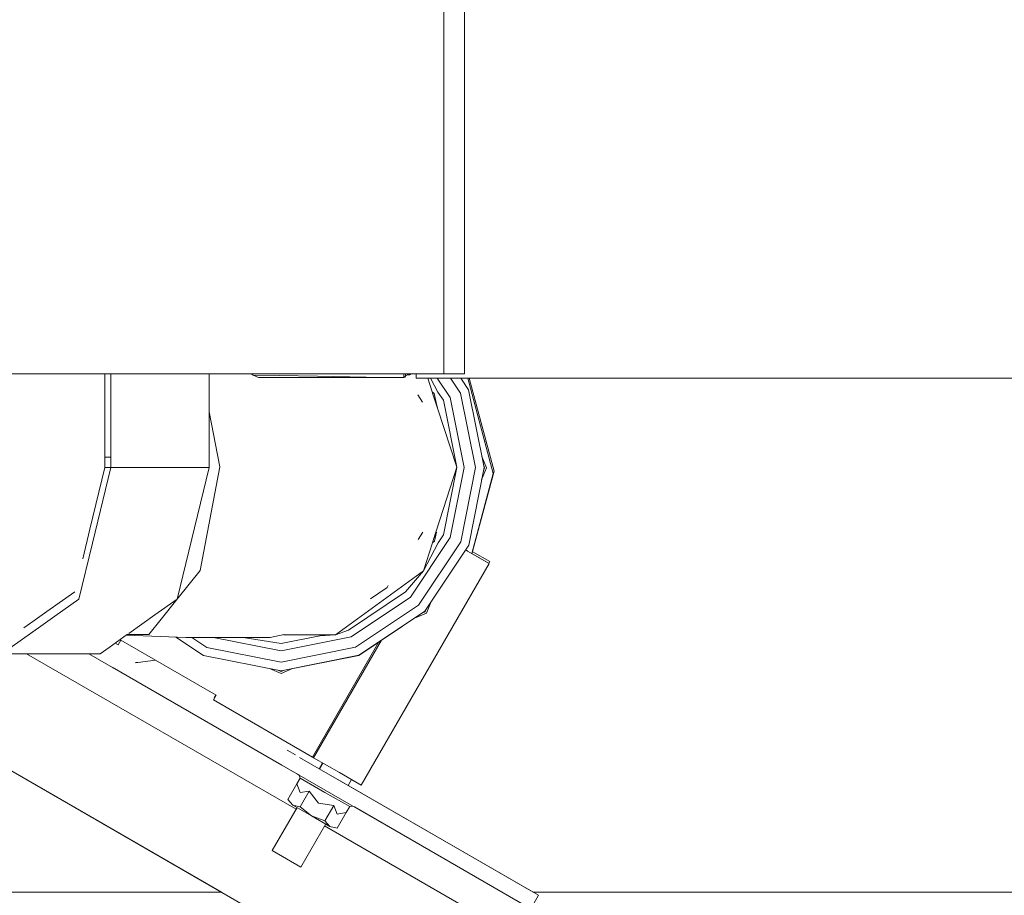
# Model space of a CAD drawing. Units: millimetres. Extents: x 411 to 10805, y -519 to 4475.
# Drawn here: x 3860 to 4144, y 1301 to 1554 of the extents above; entities that cross this region are included whole.
import ezdxf

# ---------------------------------------------------------------- set-up
doc = ezdxf.new("R2010")
doc.units = ezdxf.units.MM
doc.layers.add('1', color=7, linetype='Continuous', true_color=0xffffff)
doc.styles.add('blockfont', font='simplex.shx')
doc.dimstyles.get("Standard").update_dxf_attribs({"dimtxt": 0.18, "dimasz": 0.18, "dimexe": 0.18, "dimexo": 0.0625, "dimgap": 0.09, "dimtad": 0, "dimtih": 1, "dimtoh": 1, "dimdec": 4, "dimzin": 0, "dimdsep": 46, "dimtxsty": 'Standard', "dimcen": 0.09, "dimadec": 0, "dimazin": 0, "dimtfac": 1, "dimtdec": 4, "dimtofl": 0, "dimtmove": 0, "dimatfit": 3, "dimfxl": 1, "dimtolj": 1, "dimtzin": 0, "dimarcsym": 0})

# ---------------------------------------------------------------- blocks, each defined once
blk = doc.blocks.new('_U2')
at = {"layer": '1', "color": 18, "lineweight": 13}
for p, q in [((3629.241307, 3742.862962), (6023.739769, 3742.862962)), ((6020.564769, 3742.862962), (6020.564769, 2620.706499)), ((5917.231436, 2519.118999), (5892.231436, 2519.118999)), ((5892.231436, 2519.118999), (5892.231436, 2425.368999)), ((6148.898102, 2519.118999), (6123.898102, 2519.118999)), ((6148.898102, 2425.368999), (6148.898102, 2519.118999)), ((5892.231436, 2425.368999), (5917.231436, 2425.368999)), ((6020.564769, 1301.625036), (6020.564769, 2423.781499)), ((6123.898102, 2425.368999), (6148.898102, 2425.368999))]:
    blk.add_line(p, q, dxfattribs=at)
at = {"layer": '1', "color": 18, "lineweight": 70}
for points in [[(6020.564769, 3742.862962), (6033.962229, 3692.863011), (6007.167309, 3692.862913)], [(6020.564769, 1301.625036), (6007.167309, 1351.624986), (6033.962229, 1351.625085)]]:
    blk.add_solid(points, dxfattribs=at)
at = {"layer": '1', "color": 18, "linetype": 'Continuous', "lineweight": 13, "char_height": 50, "attachment_point": 7, "line_spacing_factor": 0.903614, "style": 'blockfont'}
for s, insert in [('\\W1.4631;96.1', (5916.756436, 2555.223166)), ('\\W1.2570;2441', (5916.756436, 2433.348166))]:
    blk.add_mtext(s, dxfattribs=dict(at, insert=insert))
blk = doc.blocks.new('_U4')
at = {"layer": '1', "color": 18, "lineweight": 13}
for p, q in [((655.400127, 1202.095759), (655.400127, 4077.383821)), ((655.400127, 4074.208821), (2739.758397, 4074.208821)), ((5325, 4074.208821), (3240.64173, 4074.208821)), ((2771.71048, 3999.208821), (2746.71048, 3999.208821)), ((2746.71048, 3999.208821), (2746.71048, 3905.458821)), ((3003.377147, 3999.208821), (2978.377147, 3999.208821)), ((3003.377147, 3905.458821), (3003.377147, 3999.208821)), ((2746.71048, 3905.458821), (2771.71048, 3905.458821)), ((2978.377147, 3905.458821), (3003.377147, 3905.458821))]:
    blk.add_line(p, q, dxfattribs=at)
at = {"layer": '1', "color": 18, "lineweight": 70}
for points in [[(655.400127, 4074.208821), (705.400078, 4087.60628), (705.400176, 4060.811361)], [(5325, 4074.208821), (5275.000049, 4060.811361), (5274.999951, 4087.60628)]]:
    blk.add_solid(points, dxfattribs=at)
at = {"layer": '1', "color": 18, "linetype": 'Continuous', "lineweight": 13, "char_height": 50, "attachment_point": 7, "line_spacing_factor": 0.903614, "style": 'blockfont'}
for s, insert in [('\\W1.2899;183.8', (2743.995897, 4035.312988)), ('\\W1.1047;BBC', (3083.26673, 4035.312988)), ('\\W1.1591;4670', (2771.23548, 3913.437988))]:
    blk.add_mtext(s, dxfattribs=dict(at, insert=insert))
blk = doc.blocks.new('_U5')
at = {"layer": '1', "color": 18, "lineweight": 13}
for p, q in [((5325, 1348.4125), (5325, 57.670222)), ((1415.574299, 279.257722), (1415.574299, 57.670222)), ((1415.574299, 60.845222), (2905.197729, 60.845222)), ((5325, 60.845222), (3175.768562, 60.845222)), ((2937.149812, -14.154778), (2912.149812, -14.154778)), ((2912.149812, -14.154778), (2912.149812, -107.904778)), ((3168.816479, -14.154778), (3143.816479, -14.154778)), ((3168.816479, -107.904778), (3168.816479, -14.154778)), ((2912.149812, -107.904778), (2937.149812, -107.904778)), ((3143.816479, -107.904778), (3168.816479, -107.904778))]:
    blk.add_line(p, q, dxfattribs=at)
at = {"layer": '1', "color": 18, "lineweight": 70}
for points in [[(1415.574299, 60.845222), (1465.57425, 74.242681), (1465.574348, 47.447762)], [(5325, 60.845222), (5275.000049, 47.447762), (5274.999951, 74.242681)]]:
    blk.add_solid(points, dxfattribs=at)
at = {"layer": '1', "color": 18, "linetype": 'Continuous', "lineweight": 13, "char_height": 50, "attachment_point": 7, "line_spacing_factor": 0.903614, "style": 'blockfont'}
for s, insert in [('\\W1.3049;153.9', (2909.435229, 21.949388)), ('\\W1.1743;3909', (2936.674812, -99.925612))]:
    blk.add_mtext(s, dxfattribs=dict(at, insert=insert))

msp = doc.modelspace()

# ---------------------------------------------------------------- linework, layer by layer
at = {"layer": '1', "color": 18, "linetype": 'Continuous', "lineweight": 13}
for p, q in [((3982.531995, 1451.354764), (3982.642382, 3122.860216)), ((3988.665313, 3122.860216), (3988.554925, 1451.354764)), ((3640.776604, 1451.373123), (3982.531995, 1451.354764)), ((3884.659261, 1451.360022), (3884.659261, 1427.337788)), ((3886.414975, 1451.359928), (3886.414975, 1427.337788)), ((3914.795607, 1451.358403), (3914.795607, 1427.337788)), ((3926.896284, 1451.357753), (3927.494258, 1451.019548)), ((3927.494258, 1451.019548), (3934.963673, 1450.887702)), ((3927.494258, 1451.019548), (3929.076403, 1450.292848)), ((3946.080178, 1450.691365), (3934.963673, 1450.887702)), ((3946.080178, 1450.691365), (3964.895695, 1450.349592)), ((3961.722344, 1450.344585), (3964.48037, 1450.348996)), ((3964.895695, 1450.349592), (3964.48037, 1450.348996)), ((3967.28465, 1450.350069), (3964.895695, 1450.349592)), ((3970.100135, 1450.350665), (3967.28465, 1450.350069)), ((3970.804423, 1450.350784), (3970.100135, 1450.350665)), ((3970.974177, 1450.350784), (3970.804423, 1450.350784)), ((3970.973969, 1451.355385), (3970.974177, 1450.350784)), ((3970.974177, 1450.350784), (3971.253842, 1450.439475)), ((3970.974177, 1450.350784), (3970.998257, 1450.291894)), ((3971.004933, 1450.289033), (3971.357316, 1450.437211)), ((3971.004933, 1450.289033), (3971.357316, 1450.437211)), ((3971.005172, 1450.289033), (3971.357316, 1450.437211)), ((3971.005172, 1450.289033), (3971.357316, 1450.437211)), ((3971.007794, 1450.28951), (3971.357316, 1450.437211)), ((3971.253842, 1450.439475), (3971.347541, 1450.469159)), ((3971.347541, 1450.469159), (3971.461743, 1450.701378)), ((3971.461743, 1450.701378), (3971.357316, 1450.437211)), ((3971.461743, 1450.701378), (3971.504897, 1450.788997)), ((3971.49183, 1450.762466), (3971.534938, 1450.800322)), ((3971.504897, 1451.355357), (3971.504897, 1450.788997)), ((3971.504897, 1450.811885), (3971.506804, 1450.808786)), ((3971.506804, 1450.808786), (3971.512288, 1450.805806)), ((3971.534938, 1450.800322), (3971.512288, 1450.805806)), ((3971.534938, 1450.800322), (3972.034901, 1451.115631)), ((3972.035031, 1451.355328), (3972.034901, 1451.115631)), ((3972.034901, 1451.115631), (3972.686738, 1451.115511)), ((3973.152877, 1451.355268), (3972.686738, 1451.115511)), ((3974.614352, 1451.35519), (3974.614352, 1450.148366)), ((3982.531995, 1451.354764), (3988.554925, 1451.354764)), ((3929.964513, 1450.294279), (3929.076403, 1450.292848)), ((3929.964513, 1450.294279), (3932.718724, 1450.29857)), ((3935.476035, 1450.302981), (3932.718724, 1450.29857)), ((3938.236207, 1450.307392), (3935.476035, 1450.302981)), ((3940.998524, 1450.311802), (3938.135117, 1450.309895)), ((3940.8786, 1450.30918), (3938.135117, 1450.309895)), ((3939.569766, 1450.309521), (3938.236207, 1450.307392)), ((3943.632096, 1450.308464), (3940.8786, 1450.30918)), ((3940.998524, 1450.311802), (3943.762034, 1450.316094)), ((3946.395129, 1450.307868), (3943.632096, 1450.308464)), ((3943.762034, 1450.316094), (3946.41158, 1450.320266)), ((3949.166507, 1450.307511), (3946.395129, 1450.307868)), ((3946.526498, 1450.320505), (3946.41158, 1450.320266)), ((3949.291199, 1450.324915), (3946.526498, 1450.320505)), ((3951.94599, 1450.307392), (3949.166507, 1450.307511)), ((3952.055424, 1450.329207), (3949.291199, 1450.324915)), ((3954.73215, 1450.307749), (3951.94599, 1450.307392)), ((3952.055424, 1450.329207), (3954.819173, 1450.333618)), ((3957.524508, 1450.308464), (3954.73215, 1450.307749)), ((3957.58149, 1450.338028), (3954.819173, 1450.333618)), ((3957.524508, 1450.308464), (3960.322589, 1450.308941)), ((3960.342616, 1450.342439), (3957.58149, 1450.338028)), ((3961.723298, 1450.309061), (3960.322589, 1450.308941)), ((3961.722344, 1450.344585), (3960.342616, 1450.342439)), ((3964.528531, 1450.309299), (3961.723298, 1450.309061)), ((3967.337579, 1450.309537), (3964.528531, 1450.309299)), ((3970.150203, 1450.309776), (3967.337579, 1450.309537)), ((3970.853776, 1450.309895), (3970.150203, 1450.309776)), ((3970.853776, 1450.309895), (3971.004695, 1450.289033)), ((3970.998257, 1450.291894), (3971.004695, 1450.289033)), ((3971.004695, 1450.289033), (3971.004933, 1450.289033)), ((3971.004933, 1450.289033), (3971.005172, 1450.289033)), ((3971.00541, 1450.289033), (3971.005172, 1450.289033)), ((3971.006125, 1450.289153), (3971.00541, 1450.289033)), ((3971.007794, 1450.28951), (3971.006125, 1450.289153)), ((3974.614352, 1450.148366), (5271.909714, 1450.148366)), ((3979.210609, 1446.141295), (3977.901896, 1450.148366)), ((3978.72231, 1450.148366), (3980.861396, 1446.094655)), ((3984.354943, 1444.559596), (3980.608309, 1450.148366)), ((3987.381667, 1445.817016), (3984.478003, 1450.148366)), ((3987.435345, 1450.148366), (3989.696711, 1446.775101)), ((3989.490338, 1450.148366), (3996.84903, 1422.62771)), ((3989.870278, 1450.148366), (3997.07076, 1423.22018)), ((3976.451129, 1443.230174), (3975.085138, 1445.325635)), ((3979.210609, 1446.141295), (3979.766816, 1445.699118)), ((3979.32598, 1445.788048), (3979.210609, 1446.141295)), ((3980.743195, 1441.44875), (3979.32598, 1445.788048)), ((3979.688843, 1444.677017), (3980.372638, 1443.063878)), ((3980.372638, 1443.063878), (3979.766816, 1445.699118)), ((3980.861396, 1446.094655), (3982.42566, 1443.761252)), ((3987.381667, 1445.817016), (3991.689652, 1424.329303)), ((3994.1971, 1424.32835), (3989.696711, 1446.775101)), ((3980.372638, 1443.063878), (3980.745401, 1441.441994)), ((3980.743195, 1441.44875), (3980.372638, 1443.063878)), ((3986.316651, 1424.383663), (3982.42566, 1443.761252)), ((3984.354943, 1444.559596), (3988.411397, 1424.325965)), ((3914.795607, 1440.363119), (3917.835683, 1424.495123)), ((3986.316651, 1424.383663), (3980.745401, 1441.441994)), ((3994.445294, 1431.776904), (3994.364851, 1431.918253)), ((3994.423686, 1431.698217), (3994.445294, 1431.776904)), ((3884.659261, 1427.337788), (3886.414975, 1427.337788)), ((3884.659261, 1427.337788), (3884.659261, 1424.337767)), ((3886.414975, 1427.337788), (3886.414975, 1424.337767)), ((3914.795607, 1427.337788), (3914.795607, 1424.337767)), ((3993.558547, 1427.513286), (3994.926423, 1424.210928)), ((3994.361848, 1424.213193), (3994.087298, 1424.876013)), ((3884.659261, 1424.337767), (3880.333344, 1406.492148)), ((3886.414975, 1424.337767), (3881.11565, 1402.476664)), ((3884.659261, 1424.337767), (3886.414975, 1424.337767)), ((3886.414975, 1424.337767), (3914.795607, 1424.337767)), ((3914.795607, 1424.337767), (3905.573815, 1386.29546)), ((3917.835683, 1424.495123), (3912.196845, 1394.61448)), ((3986.316651, 1424.383663), (3979.391068, 1402.958058)), ((3982.484549, 1404.880665), (3986.322135, 1424.3268)), ((3984.416217, 1404.080056), (3988.411397, 1424.325965)), ((3986.316651, 1424.383663), (3986.322135, 1424.3268)), ((3987.446755, 1402.828716), (3991.689652, 1424.329303)), ((3989.764899, 1401.868008), (3994.1971, 1424.32835)), ((3989.765137, 1401.864909), (3994.197339, 1424.32525)), ((3990.627113, 1399.45523), (3996.84903, 1422.62771)), ((3990.848829, 1400.048322), (3997.07076, 1423.22018)), ((3994.926423, 1424.210928), (3993.490869, 1420.745189)), ((3994.005351, 1423.352534), (3994.361848, 1424.213193)), ((3994.1971, 1424.32835), (3994.197339, 1424.32525)), ((3880.333342, 1406.492139), (3878.269269, 1397.97726)), ((3976.507634, 1405.612372), (3975.148195, 1403.512194)), ((3979.618413, 1403.661391), (3980.429381, 1405.685447)), ((3980.429381, 1405.685447), (3979.831666, 1403.048418)), ((3982.484549, 1404.880665), (3980.927438, 1402.542494)), ((3881.11565, 1402.476664), (3877.193183, 1386.29546)), ((3984.416217, 1404.080056), (3972.97737, 1386.904262)), ((3987.446755, 1402.828716), (3975.29909, 1384.588264)), ((3976.659983, 1394.509457), (3979.276792, 1402.604545)), ((3976.659983, 1394.509457), (3980.927438, 1402.542494)), ((3979.276792, 1402.604545), (3979.831666, 1403.048418)), ((3979.276792, 1402.604545), (3979.391068, 1402.958058)), ((3989.764899, 1401.868008), (3977.074832, 1382.813595)), ((3977.07507, 1382.810496), (3989.765137, 1401.864909)), ((3988.845952, 1400.484732), (3989.395589, 1400.167011)), ((3988.845981, 1400.484775), (3989.167184, 1400.299095)), ((3989.395589, 1400.167011), (3989.167184, 1400.299095)), ((3989.395589, 1400.167011), (3995.664328, 1396.543883)), ((3993.304323, 1397.907889), (3990.627225, 1399.455645)), ((3995.664328, 1396.543883), (3990.627252, 1399.455748)), ((3990.794755, 1400.079584), (3995.885819, 1397.136234)), ((3958.673924, 1332.551621), (3995.664328, 1396.543883)), ((3995.5737, 1396.596274), (3995.885819, 1397.136234)), ((3905.853957, 1386.703156), (3912.196845, 1394.61448)), ((3976.659983, 1394.509457), (3951.287955, 1376.016758)), ((3976.659983, 1394.509457), (3971.497506, 1388.383292)), ((3875.951737, 1388.416789), (3867.912292, 1382.726509)), ((3955.033749, 1377.34618), (3971.497506, 1388.383292)), ((3961.419247, 1386.367745), (3966.173857, 1389.647864)), ((3966.533751, 1390.203858), (3966.173857, 1389.647864)), ((3870.246671, 1381.378753), (3877.193183, 1386.29546)), ((3899.11164, 1381.721564), (3905.573815, 1386.29546)), ((3900.895893, 1380.519174), (3905.465769, 1386.218986)), ((3905.594068, 1386.379007), (3905.853957, 1386.703156)), ((3955.836505, 1375.413321), (3972.97737, 1386.904262)), ((3978.933984, 1385.601695), (3977.538794, 1382.233404)), ((3867.912278, 1382.7265), (3863.869054, 1379.864725)), ((3957.095593, 1372.385167), (3975.29909, 1384.588264)), ((3977.074832, 1382.813595), (3958.059043, 1370.065711)), ((3958.059281, 1370.062612), (3977.07507, 1382.810496)), ((3974.072477, 1380.797605), (3977.538794, 1382.233404)), ((3976.284123, 1382.280257), (3977.139443, 1382.634543)), ((3977.139443, 1382.634543), (3977.43813, 1383.355638)), ((3863.869045, 1379.864719), (3861.227029, 1377.994713)), ((3866.203435, 1378.51697), (3870.246657, 1381.378743)), ((3891.601188, 1376.405701), (3899.111617, 1381.721547)), ((3897.35648, 1376.104616), (3900.895878, 1380.519156)), ((3854.930133, 1370.53778), (3866.203427, 1378.516964)), ((3951.287955, 1376.016758), (3955.033749, 1377.34618)), ((3885.877323, 1372.354377), (3891.231235, 1376.143851)), ((3887.648028, 1373.607674), (3888.524741, 1373.100899)), ((3888.524741, 1373.100899), (3889.287442, 1374.420308)), ((3889.287442, 1374.420308), (3916.775674, 1358.531021)), ((3890.824401, 1375.855896), (3908.020228, 1375.229143)), ((3891.142888, 1376.081319), (3897.35648, 1376.104616)), ((3905.134203, 1375.334332), (3913.152188, 1369.994543)), ((3913.15195, 1369.997524), (3905.138764, 1375.334166)), ((3908.020228, 1375.229143), (3908.746956, 1375.22841)), ((3908.746972, 1375.22841), (3923.044652, 1375.214003)), ((3914.107293, 1372.31984), (3909.741489, 1375.227408)), ((3916.019905, 1375.221082), (3935.602874, 1371.356629)), ((3932.40878, 1375.189446), (3923.044652, 1375.214003)), ((3924.625685, 1375.209857), (3935.599297, 1373.449825)), ((3936.494888, 1376.033342), (3932.40878, 1375.189446)), ((3946.713418, 1375.678085), (3935.599297, 1373.449825)), ((3955.836505, 1375.413321), (3935.602874, 1371.356629)), ((3936.304398, 1375.994), (3946.894139, 1376.010083)), ((3944.61152, 1340.680383), (3963.833066, 1373.933266)), ((3944.935769, 1340.492748), (3964.539807, 1374.407054)), ((3951.287955, 1376.016758), (3946.713418, 1375.678085)), ((3946.894139, 1376.010083), (3951.287955, 1376.016758)), ((3883.310765, 1370.53778), (3885.877303, 1372.354364)), ((3914.107293, 1372.31984), (3935.60788, 1368.077062)), ((3957.095593, 1372.385167), (3935.60788, 1368.077062)), ((3854.930133, 1370.53778), (3880.023783, 1370.53778)), ((3939.89964, 1325.576163), (3862.023653, 1370.53778)), ((3940.27707, 1335.750483), (3880.023717, 1370.53778)), ((3880.023736, 1370.53778), (3940.27707, 1335.750483)), ((3880.023783, 1370.53778), (3940.754562, 1335.47486)), ((3880.0238, 1370.53778), (3883.310765, 1370.53778)), ((3893.468784, 1367.971438), (3894.183844, 1368.016861)), ((3893.525118, 1367.938901), (3894.109117, 1368.012114)), ((3899.264024, 1368.653448), (3894.183844, 1368.016861)), ((3935.612172, 1365.565322), (3913.15195, 1369.997524)), ((3913.152188, 1369.994543), (3935.61241, 1365.562342)), ((3958.059043, 1370.065711), (3935.612172, 1365.565322)), ((3935.61241, 1365.562342), (3958.059281, 1370.062612)), ((3951.999873, 1282.216929), (3805.999964, 1366.510056)), ((3886.800971, 1366.62497), (3935.777158, 1338.34853)), ((3932.209963, 1366.233766), (3935.56115, 1364.845656)), ((3934.821482, 1365.71842), (3935.560912, 1365.412138)), ((3935.560912, 1365.412138), (3936.215383, 1365.683229)), ((3935.56115, 1364.845656), (3938.866313, 1366.214702)), ((3918.384062, 1301.625036), (3819.581333, 1358.668845)), ((3916.775197, 1358.531259), (3916.012496, 1357.211851)), ((3916.012496, 1357.211851), (3916.012973, 1357.211612)), ((3916.012496, 1357.211851), (3944.611043, 1340.680622)), ((3916.775674, 1358.531021), (3916.012973, 1357.211612)), ((3916.012973, 1357.211612), (3944.61152, 1340.680383)), ((3916.684522, 1358.58371), (3916.233987, 1357.804321)), ((3916.233987, 1357.804321), (3916.234702, 1357.803963)), ((3916.233987, 1357.804321), (3916.324677, 1357.751898)), ((3916.685213, 1358.58331), (3916.234702, 1357.803963)), ((3916.234702, 1357.803963), (3916.324701, 1357.75194)), ((3916.775197, 1358.531259), (3916.775674, 1358.531021)), ((3937.330931, 1342.647575), (3937.330922, 1342.647558)), ((3939.709051, 1341.274542), (3937.330931, 1342.647575)), ((3939.709051, 1341.274542), (3937.330931, 1342.647575)), ((3940.929541, 1340.569879), (4009.919614, 1300.738357)), ((3944.611043, 1340.680622), (3944.61152, 1340.680383)), ((3944.61152, 1340.680383), (3944.935769, 1340.492748)), ((3944.935769, 1340.492748), (3952.405185, 1336.174868)), ((3940.27707, 1335.750483), (3935.777158, 1338.34853)), ((3947.533267, 1338.9912), (3946.56505, 1337.316221)), ((3947.623813, 1338.938858), (3946.655628, 1337.263914)), ((3941.093653, 1334.610246), (3940.11566, 1332.916282)), ((3940.277077, 1335.750495), (3940.27707, 1335.750483)), ((3940.27707, 1335.750483), (3940.754591, 1335.474787)), ((3940.754591, 1335.474787), (3940.27707, 1335.750483)), ((3940.754591, 1335.474787), (3940.27707, 1335.750483)), ((3940.754315, 1335.474961), (3941.093653, 1334.610246)), ((3940.754803, 1335.47472), (4007.669896, 1296.841286)), ((3941.093653, 1334.610246), (3941.094369, 1334.60965)), ((3941.094369, 1334.60965), (3941.095084, 1334.608935)), ((3941.095084, 1334.608935), (3948.237628, 1330.480002)), ((3953.78539, 1333.147548), (3948.577595, 1336.154264)), ((3958.673924, 1332.551621), (3952.405185, 1336.174868)), ((3955.870218, 1334.172125), (3954.904499, 1332.501448)), ((3937.511176, 1328.410886), (3940.11566, 1332.916282)), ((3941.053838, 1330.417417), (3940.11566, 1332.916282)), ((3953.78539, 1333.147548), (3958.981723, 1330.147527)), ((3954.904499, 1332.501448), (3958.981723, 1330.147527)), ((3954.904504, 1332.501456), (3958.28554, 1330.549501)), ((3954.904504, 1332.501456), (3958.28554, 1330.549501)), ((3938.976735, 1326.826952), (3937.511176, 1328.410886)), ((3938.977927, 1326.825999), (3937.511176, 1328.410886)), ((3943.687648, 1330.85122), (3941.053838, 1330.417417)), ((3941.083163, 1326.345824), (3943.687648, 1330.85122)), ((3943.687648, 1330.85122), (3946.410626, 1327.320717)), ((3948.237628, 1330.480002), (3955.378264, 1326.352619)), ((3958.28554, 1330.549501), (3958.285521, 1330.549468)), ((4008.383851, 1301.625036), (3958.28554, 1330.549501)), ((4009.919614, 1300.738357), (3958.981683, 1330.147459)), ((4009.919614, 1300.738357), (3958.981723, 1330.147527)), ((3940.210291, 1326.113583), (3933.004826, 1313.648246)), ((3938.977927, 1326.825999), (3938.976735, 1326.826952)), ((3938.977927, 1326.825999), (3941.083163, 1326.345824)), ((3944.334716, 1323.729299), (3938.977927, 1326.825999)), ((3944.334716, 1323.729299), (3941.083163, 1326.345824)), ((3946.410626, 1327.320717), (3950.829238, 1326.723002)), ((3950.829238, 1326.723002), (3948.224992, 1322.217606)), ((3950.829238, 1326.723002), (3951.766461, 1324.22509)), ((3955.378264, 1326.352619), (3954.398841, 1324.659966)), ((3956.312204, 1326.492558), (3955.378264, 1326.352619)), ((3956.731528, 1326.250456), (3956.312204, 1326.492558)), ((3956.312204, 1326.492558), (3956.731528, 1326.250456)), ((4007.669896, 1296.841286), (3956.731528, 1326.250456)), ((4007.669896, 1296.841286), (3956.731553, 1326.2505)), ((4007.669896, 1296.841286), (3956.731554, 1326.250501)), ((3944.334716, 1323.729299), (3948.224992, 1322.217606)), ((3944.334716, 1323.729299), (3949.690312, 1320.633791)), ((3954.398841, 1324.659966), (3951.766461, 1324.22509)), ((3954.398841, 1324.659966), (3951.794595, 1320.15457)), ((3948.45668, 1321.346825), (3941.251248, 1308.881544)), ((4007.500142, 1286.547087), (3948.148507, 1320.813689)), ((3949.690312, 1320.633791), (3948.224992, 1322.217606)), ((3949.690312, 1320.633791), (3951.794595, 1320.15457)), ((3937.128752, 1311.26418), (3933.004826, 1313.648246)), ((3937.128752, 1311.26418), (3941.251248, 1308.881544)), ((3918.384062, 1301.625036), (3757.184272, 1301.625036)), ((3918.384062, 1301.625036), (3757.184272, 1301.625036)), ((4009.919613, 1300.738357), (4007.669896, 1296.841286)), ((4284.74107, 1301.625036), (4008.383844, 1301.625036)), ((4284.74107, 1301.625036), (4008.383844, 1301.625036)), ((4009.919614, 1300.738357), (4009.919613, 1300.738357)), ((4009.919616, 1300.738355), (4009.919614, 1300.738357))]:
    msp.add_line(p, q, dxfattribs=at)

# ---------------------------------------------------------------- dimensions: what is measured, and where the dimension line sits
for base, p1, p2, text, picture, middle in [((655.400127, 4074.208821), (5325, 4290), (655.400127, 1200.508259), '<>\\P[\\C18;\\H50.00;\\Fsimplex.shx;4670\\Fsimplex.shx;\\H50.00;\\C18; ]\\C18;\\H50.00;\\Fsimplex.shx;BBC\\Fsimplex.shx;\\H50.00;\\C18;', '_U4', (2990.200064, 4074.208821)), ((5325, 60.845222), (1415.574299, 280.845222), (5325, 1350), '<>\\P[\\C18;\\H50.00;\\Fsimplex.shx;3909\\Fsimplex.shx;\\H50.00;\\C18; ]', '_U5', (3040.483146, 60.845222))]:
    dim = msp.add_linear_dim(base=base, p1=p1, p2=p2, text=text, dimstyle='Standard', override={"dimtxt": 50, "dimasz": 50, "dimexe": 3.175, "dimexo": 1.5875, "dimgap": 1.5875, "dimtih": 1, "dimtoh": 1, "dimdec": 1, "dimlfac": 0.03937, "dimdsep": 46, "dimlunit": 2, "dimtxsty": 'blockfont', "dimsah": 1, "dimse1": 0, "dimse2": 0, "dimsd1": 0, "dimsd2": 0, "dimclrd": 18, "dimclre": 18, "dimclrt": 18, "dimtol": 0, "dimtm": -0.1, "dimtfac": 1, "dimtdec": 2, "dimtofl": 1, "dimtmove": 0, "dimlwd": 13, "dimlwe": 13}, dxfattribs=at)
    dim.commit()
    dim.dimension.update_dxf_attribs({"geometry": picture, "text_midpoint": middle, "dimtype": 160})
dim = msp.add_linear_dim(base=(6020.564769, 3742.862962), p1=(5963.923005, 1301.625036), p2=(3627.653807, 3742.862962), angle=270, text='<>\\P[\\C18;\\H50.00;\\Fsimplex.shx;2441\\Fsimplex.shx;\\H50.00;\\C18; ]', dimstyle='Standard', override={"dimtxt": 50, "dimasz": 50, "dimexe": 3.175, "dimexo": 1.5875, "dimgap": 1.5875, "dimtih": 1, "dimtoh": 1, "dimdec": 1, "dimlfac": 0.03937, "dimdsep": 46, "dimlunit": 2, "dimtxsty": 'blockfont', "dimsah": 1, "dimse1": 0, "dimse2": 0, "dimsd1": 0, "dimsd2": 0, "dimclrd": 18, "dimclre": 18, "dimclrt": 18, "dimtol": 0, "dimtm": -0.1, "dimtfac": 1, "dimtdec": 2, "dimtofl": 1, "dimtmove": 0, "dimlwd": 13, "dimlwe": 13}, dxfattribs=at)
dim.commit()
dim.dimension.update_dxf_attribs({"geometry": '_U2', "text_midpoint": (6020.564769, 2533.181499), "dimtype": 160})

doc.saveas('drawing.dxf')
